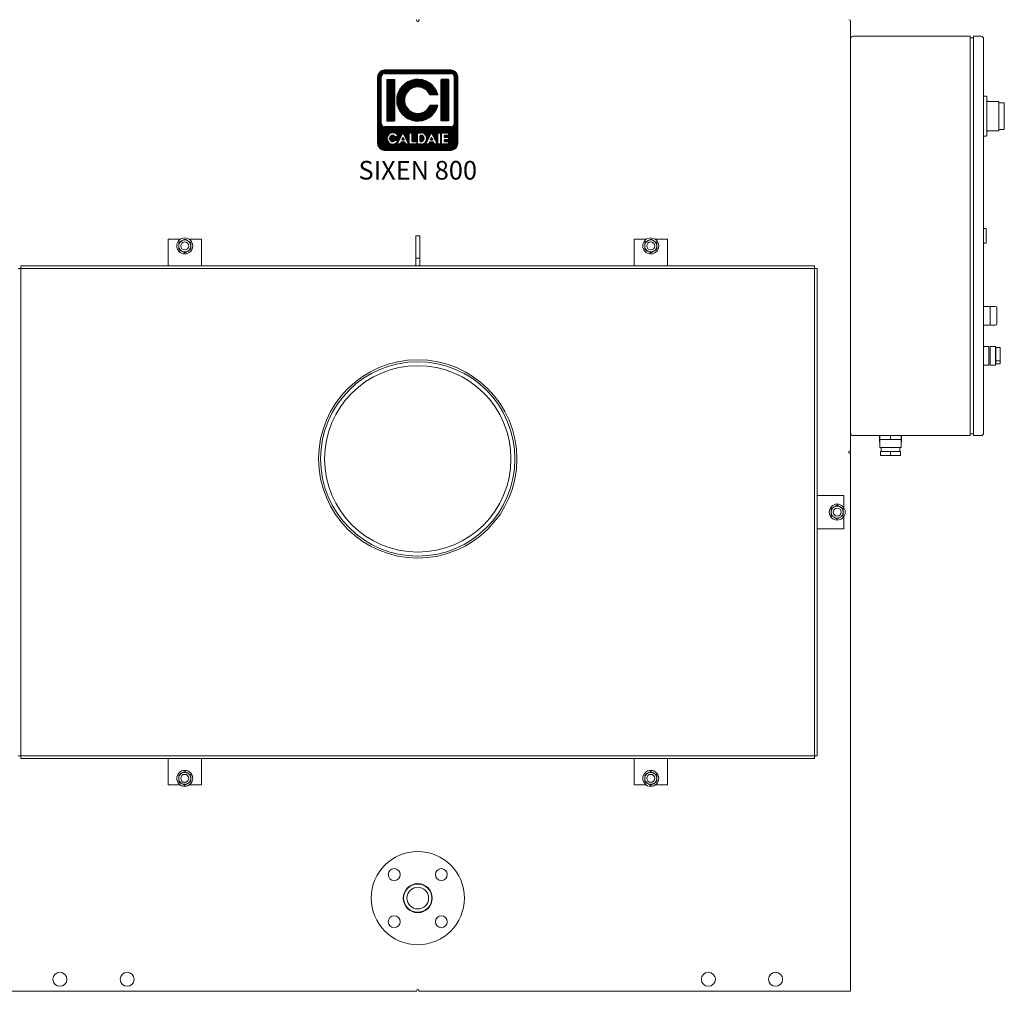
# Model space of a CAD drawing. Units: millimetres. Extents: x -27 to 7799, y 36 to 5098.
# Drawn here: x 893 to 2372, y 2724 to 4184 of the extents above; entities that cross this region are included whole.
import ezdxf
from ezdxf.enums import TextEntityAlignment as Align

# ---------------------------------------------------------------- set-up
doc = ezdxf.new("R2010")
doc.units = ezdxf.units.MM
doc.layers.add('AM_0', color=7, linetype='Continuous', lineweight=15)
doc.layers.add('LOGO', color=140, linetype='Continuous')
doc.styles.add('NOME-CALDAIA', font='swissk.ttf')
pattern_1 = [(90, (-1658.8394, -3735.8712), (-0.635, 1e-16), [])]

# ---------------------------------------------------------------- blocks, each defined once
blk = doc.blocks.new('LOGO_CON_NOME')
at = {"layer": 'LOGO'}
h = blk.add_hatch(dxfattribs=at)
h.set_pattern_fill('ANSI31', color=256, scale=0.2, angle=45, style=0)
h.set_pattern_definition(pattern_1)
h.paths.add_polyline_path([(-60, -53.8, 0.414214), (-50, -63.8), (50, -63.8, 0.414214), (60, -53.8), (60, 46.2, 0.414214), (50, 56.2), (-50, 56.2, 0.414214), (-60, 46.2)])
h.paths.add_polyline_path([(-29.5, -43.7), (-34, -43.7, 3.300431), (-34, -48.8), (-29.5, -48.8, -6.674225)], flags=16)
h.paths.add_polyline_path([(-50, -28.8, -0.414214), (-55, -23.8), (-55, 46.2, -0.414214), (-50, 51.2), (50, 51.2, -0.414214), (55, 46.2), (55, -23.8, -0.414214), (50, -28.8)], flags=16)
h.paths.add_polyline_path([(-46.3, -20), (-46.3, 42.5), (-35, 42.5), (-35, -20)], flags=0)
h.paths.add_polyline_path([(-22.2, -37.1), (-13.4, -54.8), (-12.7, -54.8), (-12.7, -37.7), (-8.7, -37.7), (-8.7, -50.8), (-1.6, -50.8), (-1.6, -54.8), (-12.7, -54.8), (-12.7, -54.8), (-13.4, -54.8), (-13.4, -54.8), (-17.9, -54.8), (-19.4, -51.8), (-25.1, -51.8), (-26.6, -54.8), (-31.1, -54.8)], flags=16)
h.paths.add_polyline_path([(-23.9, -48.3), (-22.2, -45), (-20.6, -48.3)], flags=0)
h.paths.add_polyline_path([(30.2, 19.4), (18.3, 19.4, 4.710802), (18.3, 3.1), (30.2, 3.1, -7.560035)], flags=0)
h.paths.add_polyline_path([(-0.6, -37.7), (4.9, -37.7, -1.003787), (4.9, -54.8), (-0.6, -54.8)], flags=16)
h.paths.add_polyline_path([(3.4, -41.7), (4.9, -41.7, -1.000184), (4.9, -50.8), (3.4, -50.8)], flags=0)
h.paths.add_polyline_path([(11.7, -54.8), (20.6, -37.1), (29.4, -54.8), (30.1, -54.8), (30.1, -37.7), (34.2, -37.7), (34.2, -54.8), (30.1, -54.8), (30.1, -54.8), (29.4, -54.8), (29.4, -54.8), (24.9, -54.8), (23.4, -51.8), (17.7, -51.8), (16.2, -54.8)], flags=16)
h.paths.add_polyline_path([(18.9, -48.3), (20.6, -45), (22.2, -48.3)], flags=0)
h.paths.add_polyline_path([(35.7, -37.7), (46.3, -37.7), (46.3, -41.7), (39.7, -41.7), (39.7, -44.2), (46.3, -44.2), (46.3, -48.3), (39.7, -48.3), (39.7, -50.8), (46.3, -50.8), (46.3, -54.8), (35.7, -54.8)], flags=16)
h.paths.add_polyline_path([(35, -20), (35, 42.5), (46.2, 42.5), (46.2, -20)], flags=0)
h.paths.add_polyline_path([(-23.9, -48.3), (-20.6, -48.3), (-22.2, -45)], flags=0)
h.paths.add_polyline_path([(4.9, -41.7), (3.4, -41.7), (3.4, -50.8), (4.9, -50.8, 0.999816)], flags=0)
h.paths.add_polyline_path([(20.6, -45), (18.9, -48.3), (22.2, -48.3)], flags=0)
h = blk.add_hatch(dxfattribs=at)
h.set_pattern_fill('ANSI31', color=256, scale=0.2, angle=45, style=0)
h.set_pattern_definition(pattern_1)
h.paths.add_polyline_path([(-35, 42.5), (-46.3, 42.5), (-46.3, -20), (-35, -20)])
h.paths.add_polyline_path([(18.3, 19.4), (30.2, 19.4, 7.560035), (30.2, 3.1), (18.3, 3.1, -4.710802)])
h.paths.add_polyline_path([(46.2, 42.5), (35, 42.5), (35, -20), (46.2, -20)])
h = blk.add_hatch(dxfattribs=at)
h.set_pattern_fill('ANSI31', color=256, scale=0.2, angle=45, style=0)
h.set_pattern_definition(pattern_1)
h.paths.add_polyline_path([(-22.2, -45), (-23.9, -48.3), (-20.6, -48.3)])
h.paths.add_polyline_path([(18.9, -48.3), (22.2, -48.3), (20.6, -45)])
h.paths.add_polyline_path([(4.9, -41.7), (3.4, -41.7), (3.4, -50.8), (4.9, -50.8, 1)])
for p, q in [((-60, -53.8), (-60, 46.2)), ((-55, -23.8), (-55, 46.2)), ((50, 56.2), (-50, 56.2)), ((-50, 51.2), (50, 51.2)), ((55, -23.8), (55, 46.2)), ((60, -53.8), (60, 46.2)), ((-46.3, 42.5), (-35, 42.5)), ((-46.3, 42.5), (-46.3, -20)), ((-35, 42.5), (-35, -20)), ((46.2, 42.5), (35, 42.5)), ((35, 42.5), (35, -20)), ((46.2, 42.5), (46.2, -20)), ((30.2, 19.4), (18.3, 19.4)), ((30.2, 3.1), (18.3, 3.1)), ((50, -28.8), (-50, -28.8)), ((-46.3, -20), (-35, -20)), ((46.2, -20), (35, -20)), ((-29.5, -43.7), (-34, -43.7)), ((-31.1, -54.8), (-22.2, -37.1)), ((-22.2, -37.1), (-13.4, -54.8)), ((-12.7, -54.8), (-12.7, -37.7)), ((-12.7, -37.7), (-8.7, -37.7)), ((-8.7, -37.7), (-8.7, -50.8)), ((-0.6, -54.8), (-0.6, -37.7)), ((-0.6, -37.7), (4.9, -37.7)), ((3.4, -41.7), (3.4, -50.8)), ((4.9, -41.7), (3.4, -41.7)), ((11.7, -54.8), (20.6, -37.1)), ((20.6, -37.1), (29.4, -54.8)), ((30.1, -54.8), (30.1, -37.7)), ((30.1, -37.7), (34.2, -37.7)), ((34.2, -37.7), (34.2, -54.8)), ((35.7, -54.8), (35.7, -37.7)), ((35.7, -37.7), (46.3, -37.7)), ((39.7, -41.7), (39.7, -44.2)), ((46.3, -41.7), (39.7, -41.7)), ((39.7, -44.2), (46.3, -44.2)), ((46.3, -37.7), (46.3, -41.7)), ((46.3, -44.2), (46.3, -48.3)), ((-34, -48.8), (-29.5, -48.8)), ((-26.6, -54.8), (-31.1, -54.8)), ((-25.1, -51.8), (-26.6, -54.8)), ((-19.4, -51.8), (-25.1, -51.8)), ((-22.2, -45), (-23.9, -48.3)), ((-23.9, -48.3), (-20.6, -48.3)), ((-22.2, -45), (-20.6, -48.3)), ((-17.9, -54.8), (-19.4, -51.8)), ((-13.4, -54.8), (-17.9, -54.8)), ((-12.7, -54.8), (-13.4, -54.8)), ((-1.6, -54.8), (-12.7, -54.8)), ((-8.7, -50.8), (-1.6, -50.8)), ((-1.6, -50.8), (-1.6, -54.8)), ((4.9, -54.8), (-0.6, -54.8)), ((3.4, -50.8), (4.9, -50.8)), ((16.2, -54.8), (11.7, -54.8)), ((17.7, -51.8), (16.2, -54.8)), ((23.4, -51.8), (17.7, -51.8)), ((20.6, -45), (18.9, -48.3)), ((18.9, -48.3), (22.2, -48.3)), ((20.6, -45), (22.2, -48.3)), ((24.9, -54.8), (23.4, -51.8)), ((29.4, -54.8), (24.9, -54.8)), ((30.1, -54.8), (29.4, -54.8)), ((34.2, -54.8), (30.1, -54.8)), ((46.3, -54.8), (35.7, -54.8)), ((39.7, -48.3), (39.7, -50.8)), ((46.3, -48.3), (39.7, -48.3)), ((39.7, -50.8), (46.3, -50.8)), ((46.3, -50.8), (46.3, -54.8)), ((-50, -63.8), (50, -63.8))]:
    blk.add_line(p, q, dxfattribs=at)
blk.add_lwpolyline([(4.9, -41.7), (3.4, -41.7), (3.4, -50.8), (4.9, -50.8, 0.999816)], format="xyb", close=True, dxfattribs=at)
for points in [[(-22.2, -45), (-23.9, -48.3), (-20.6, -48.3)], [(20.6, -45), (18.9, -48.3), (22.2, -48.3)]]:
    blk.add_lwpolyline(points, close=True, dxfattribs=at)
for centre, radius, start, end in [((-50, 46.2), 10, 90, 180), ((-50, 46.2), 5, 90, 180), ((50, 46.2), 10, 0, 90), ((50, 46.2), 5, 0, 90), ((0, 11.2), 31.3, 15.0701, 344.9299), ((0, 11.2), 20, 23.9695, 336.0305), ((-50, -23.8), 5, 180, 270), ((50, -23.8), 5, 270, 0), ((-37.7, -46.3), 8.58, 17.0425, 342.9575), ((-37.7, -46.3), 4.53, 33.7126, 326.2874), ((4.9, -46.3), 8.55, 269.9998, 90), ((4.9, -46.3), 4.52, 269.9894, 90.0106), ((-50, -53.8), 10, 180, 270), ((50, -53.8), 10, 270, 0)]:
    blk.add_arc(centre, radius, start, end, dxfattribs=at)
at = {"layer": 'AM_0', "style": 'NOME-CALDAIA'}
blk.add_text('SIXEN 800', height=28, dxfattribs=at).set_placement((0, -97.7), align=Align.MIDDLE)
blk = doc.blocks.new('P-SIXEN 800')
at = {"layer": 'AM_0'}
for p, q in [((-4, 1457.5), (-4, 1458)), ((-1, 1458), (-1, 1457.5)), ((647.5, 1456.5), (647.5, 811.5)), ((647.5, 838), (647.5, 1430)), ((827.5, 1434), (651.5, 1434)), ((653.9, 1434), (656.9, 1434)), ((827.5, 1434), (827.5, 834)), ((827.5, 1431.5), (832.5, 1431.5)), ((832.5, 834), (832.5, 1434)), ((843.5, 1434), (832.5, 1434)), ((847.5, 1430), (847.5, 838)), ((847.5, 1344), (851.5, 1344)), ((852.5, 1343), (852.5, 1285)), ((853.5, 1336), (870.5, 1336)), ((870.5, 1314), (870.5, 1336)), ((870.5, 1334), (878.5, 1334)), ((878.5, 1334), (878.5, 1294)), ((870.5, 1292), (870.5, 1314)), ((853.5, 1292), (870.5, 1292)), ((870.5, 1294), (878.5, 1294)), ((847.5, 1284), (851.5, 1284)), ((847.5, 1145), (851.5, 1145)), ((851.5, 1134), (851.5, 1145)), ((-377.5, 1129), (-377.5, 1089)), ((-377.5, 1129), (-359.1, 1129)), ((-345.9, 1129), (-327.5, 1129)), ((-327.5, 1129), (-327.5, 1089)), ((0.5, 1134), (-5.5, 1134)), ((-5.5, 1100.8), (-5.5, 1134)), ((0.5, 1100.8), (0.5, 1134)), ((322.5, 1129), (340.9, 1129)), ((322.5, 1129), (322.5, 1089)), ((354.1, 1129), (372.5, 1129)), ((372.5, 1129), (372.5, 1089)), ((851.5, 1123), (851.5, 1134)), ((847.5, 1123), (851.5, 1123)), ((-5.5, 1100.8), (0.5, 1100.8)), ((-5.5, 1089), (-5.5, 1100.8)), ((0.5, 1089), (0.5, 1100.8)), ((-598.5, 1085), (-602.5, 1085)), ((-598.5, 1085), (-598.5, 1089)), ((593.5, 1089), (-598.5, 1089)), ((593.5, 1085), (-598.5, 1085)), ((-598.5, 353), (-598.5, 1085)), ((593.5, 1089), (593.5, 1085)), ((593.5, 1085), (593.5, 353)), ((593.5, 1085), (597.5, 1085)), ((597.5, 1085), (597.5, 353)), ((847.5, 1028), (855.5, 1028)), ((857.5, 1028), (865.5, 1028)), ((857.5, 1028), (857.5, 1014)), ((867.5, 1014), (867.5, 1026)), ((857.5, 1014), (857.5, 1000)), ((867.5, 1002), (867.5, 1014)), ((847.5, 1000), (855.5, 1000)), ((857.5, 1000), (865.5, 1000)), ((847.5, 968), (855.5, 968)), ((855.5, 954), (855.5, 968)), ((857.5, 968), (865.5, 968)), ((857.5, 968), (857.5, 954)), ((865.5, 954), (865.5, 968)), ((865.5, 966.5), (866, 966.5)), ((866, 954), (866, 966.5)), ((866, 966.4), (872.5, 966.4)), ((872.5, 966.4), (872.5, 946.6)), ((855.5, 940), (855.5, 954)), ((857.5, 954), (857.5, 940)), ((865.5, 940), (865.5, 954)), ((866, 941.5), (866, 954)), ((866, 946.6), (872.5, 946.6)), ((872.5, 946.6), (872.5, 941.6)), ((847.5, 940), (855.5, 940)), ((857.5, 940), (865.5, 940)), ((865.5, 941.5), (866, 941.5)), ((866, 941.6), (872.5, 941.6)), ((827.5, 834), (651.5, 834)), ((691, 834), (691, 824)), ((691.5, 834), (691.5, 828)), ((707.5, 834), (707.5, 828)), ((723.5, 834), (723.5, 828)), ((724, 834), (724, 824)), ((827.5, 836.5), (832.5, 836.5)), ((843.5, 834), (832.5, 834)), ((691, 824), (691.5, 824)), ((691.5, 828), (691.5, 816)), ((699.5, 828), (691.5, 828)), ((691.5, 816), (707.5, 816)), ((693.5, 816), (693.5, 810)), ((707.5, 828), (699.5, 828)), ((715.5, 828), (707.5, 828)), ((707.5, 816), (723.5, 816)), ((723.5, 828), (715.5, 828)), ((721.5, 816), (721.5, 810)), ((723.5, 828), (723.5, 816)), ((723.5, 824), (724, 824)), ((646, 810.5), (646.5, 810.5)), ((646.5, 807.5), (646, 807.5)), ((647.5, 806.5), (647.5, 811.5)), ((647.5, 806.5), (647.5, 0)), ((692.5, 804), (692.5, 810)), ((692.5, 810), (707.5, 810)), ((707.5, 804), (692.5, 804)), ((707.5, 804), (707.5, 810)), ((707.5, 810), (722.5, 810)), ((722.5, 804), (707.5, 804)), ((722.5, 804), (722.5, 810)), ((637.5, 744), (597.5, 744)), ((637.5, 744), (637.5, 725.6)), ((637.5, 712.4), (637.5, 694)), ((637.5, 694), (597.5, 694)), ((-598.5, 353), (-602.5, 353)), ((-598.5, 349), (-598.5, 353)), ((-598.5, 353), (593.5, 353)), ((-598.5, 349), (593.5, 349)), ((-377.5, 309), (-377.5, 349)), ((-327.5, 309), (-327.5, 349)), ((322.5, 309), (322.5, 349)), ((372.5, 309), (372.5, 349)), ((593.5, 353), (593.5, 349)), ((593.5, 353), (597.5, 353)), ((-359.1, 309), (-377.5, 309)), ((-327.5, 309), (-345.9, 309)), ((340.9, 309), (322.5, 309)), ((372.5, 309), (354.1, 309)), ((-23.7, 143.9), (-23.7, 139)), ((18.7, 139), (18.7, 143.9)), ((-4, 0), (-4, 0.5)), ((-1, 0.5), (-1, 0)), ((647.5, 0), (647.5, -1)), ((-5, -1), (-651.5, -1)), ((646.5, -1), (0, -1)), ((647.5, -1), (646.5, -1))]:
    blk.add_line(p, q, dxfattribs=at)
for centre, radius in [((-352.5, 1119), 12), ((-352.5, 1119), 6), ((347.5, 1119), 12), ((347.5, 1119), 6), ((-2.5, 799), 149), ((-2.5, 799), 146), ((-2.5, 799), 140), ((627.5, 719), 12), ((627.5, 719), 6), ((-352.5, 319), 12), ((347.5, 319), 12), ((-352.5, 319), 6), ((347.5, 319), 6), ((-2.5, 139), 70), ((-37.9, 174.4), 9), ((32.9, 174.4), 9), ((-2.5, 139), 21.8), ((-2.5, 139), 21.2), ((-2.5, 139), 16.3), ((-37.9, 103.6), 9), ((32.9, 103.6), 9), ((-540, 17), 10.5), ((-439, 17), 10.5), ((434, 17), 10.5), ((535, 17), 10.5)]:
    blk.add_circle(centre, radius, dxfattribs=at)
for centre, radius, start, end in [((-5, 1458), 1, 0, 90), ((-2.5, 1457.5), 1.5, 180, 0), ((0, 1458), 1, 90, 180), ((645, 1456.5), 2.5, 0, 90), ((651.5, 1430), 4, 90, 180), ((843.5, 1430), 4, 0, 90), ((851.5, 1343), 1, 0, 90), ((853.5, 1337), 1, 180, 270), ((853.5, 1291), 1, 90, 180), ((851.5, 1285), 1, 270, 0), ((-352.5, 1119), 9, 120, 180), ((-352.5, 1119), 9, 60, 120), ((-352.5, 1119), 9, 360, 60), ((347.5, 1119), 9, 120, 180), ((347.5, 1119), 9, 60, 120), ((347.5, 1119), 9, 360, 60), ((-352.5, 1119), 9, 180, 240), ((-352.5, 1119), 9, 240, 300), ((-352.5, 1119), 9, 300, 360), ((347.5, 1119), 9, 180, 240), ((347.5, 1119), 9, 240, 300), ((347.5, 1119), 9, 300, 360), ((855.5, 1026), 2, 0, 90), ((865.5, 1026), 2, 0, 90), ((855.5, 1002), 2, 270, 0), ((865.5, 1002), 2, 270, 0), ((651.5, 838), 4, 180, 270), ((843.5, 838), 4, 270, 0), ((646, 809), 1.5, 90, 270), ((646.5, 811.5), 1, 270, 0), ((646.5, 806.5), 1, 0, 90), ((627.5, 719), 9, 120, 180), ((627.5, 719), 9, 60, 120), ((627.5, 719), 9, 360, 60), ((627.5, 719), 9, 180, 240), ((627.5, 719), 9, 240, 300), ((627.5, 719), 9, 300, 360), ((-352.5, 319), 9, 120, 180), ((-352.5, 319), 9, 60, 120), ((-352.5, 319), 9, 360, 60), ((347.5, 319), 9, 120, 180), ((347.5, 319), 9, 60, 120), ((347.5, 319), 9, 360, 60), ((-352.5, 319), 9, 180, 240), ((-352.5, 319), 9, 240, 300), ((-352.5, 319), 9, 300, 360), ((347.5, 319), 9, 180, 240), ((347.5, 319), 9, 240, 300), ((347.5, 319), 9, 300, 360), ((-5, 0), 1, 270, 0), ((-2.5, 0.5), 1.5, 0, 180), ((0, 0), 1, 180, 270), ((646.5, 0), 1, 270, 0)]:
    blk.add_arc(centre, radius, start, end, dxfattribs=at)
for points, knots in [([(-361.5, 1124.2), (-360.8, 1124.6), (-359.3, 1125.5), (-357.8, 1126.3), (-357, 1126.8)], [0, 0, 0, 0, 0.495457, 1, 1, 1, 1]), ([(-361.5, 1119), (-361.5, 1119.1), (-361.5, 1120.1), (-361.5, 1121.8), (-361.5, 1123.4), (-361.5, 1124.2)], [0, 0, 0, 0, 0.070092, 0.530782, 1, 1, 1, 1]), ([(-357, 1126.8), (-356.9, 1126.9), (-356.1, 1127.3), (-354.6, 1128.2), (-353.2, 1129), (-352.5, 1129.4)], [0, 0, 0, 0, 0.070086, 0.530783, 1, 1, 1, 1]), ([(-348, 1126.8), (-348.4, 1127), (-349.9, 1127.9), (-351.4, 1128.8), (-352.5, 1129.4)], [0, 0, 0, 0, 0.268634, 1, 1, 1, 1]), ([(-343.5, 1124.2), (-343.9, 1124.4), (-345.3, 1125.3), (-346.9, 1126.1), (-348, 1126.8)], [0, 0, 0, 0, 0.25755, 1, 1, 1, 1]), ([(-343.5, 1124.2), (-343.5, 1123.4), (-343.5, 1121.6), (-343.5, 1119.9), (-343.5, 1119)], [0, 0, 0, 0, 0.495457, 1, 1, 1, 1]), ([(338.5, 1124.2), (339.2, 1124.6), (340.7, 1125.5), (342.2, 1126.3), (343, 1126.8)], [0, 0, 0, 0, 0.49545, 1, 1, 1, 1]), ([(338.5, 1119), (338.5, 1119.1), (338.5, 1120.1), (338.5, 1121.8), (338.5, 1123.4), (338.5, 1124.2)], [0, 0, 0, 0, 0.070092, 0.530782, 1, 1, 1, 1]), ([(343, 1126.8), (343.1, 1126.9), (343.9, 1127.3), (345.4, 1128.2), (346.8, 1129), (347.5, 1129.4)], [0, 0, 0, 0, 0.070082, 0.530786, 1, 1, 1, 1]), ([(352, 1126.8), (351.6, 1127), (350.1, 1127.9), (348.6, 1128.8), (347.5, 1129.4)], [0, 0, 0, 0, 0.268633, 1, 1, 1, 1]), ([(356.5, 1124.2), (356.1, 1124.4), (354.7, 1125.3), (353.1, 1126.1), (352, 1126.8)], [0, 0, 0, 0, 0.2575485, 1, 1, 1, 1]), ([(356.5, 1124.2), (356.5, 1123.4), (356.5, 1121.6), (356.5, 1119.9), (356.5, 1119)], [0, 0, 0, 0, 0.495457, 1, 1, 1, 1]), ([(-361.5, 1113.8), (-361.5, 1114.6), (-361.5, 1116.3), (-361.5, 1118.1), (-361.5, 1119)], [0, 0, 0, 0, 0.495457, 1, 1, 1, 1]), ([(-357, 1111.2), (-357.4, 1111.4), (-358.9, 1112.3), (-360.4, 1113.2), (-361.5, 1113.8)], [0, 0, 0, 0, 0.268634, 1, 1, 1, 1]), ([(-352.5, 1108.6), (-352.9, 1108.8), (-354.3, 1109.7), (-355.9, 1110.6), (-357, 1111.2)], [0, 0, 0, 0, 0.2575525, 1, 1, 1, 1]), ([(-348, 1111.2), (-348.1, 1111.1), (-348.9, 1110.7), (-350.4, 1109.8), (-351.8, 1109), (-352.5, 1108.6)], [0, 0, 0, 0, 0.070091, 0.530783, 1, 1, 1, 1]), ([(-343.5, 1113.8), (-344.2, 1113.4), (-345.7, 1112.5), (-347.2, 1111.6), (-348, 1111.2)], [0, 0, 0, 0, 0.495457, 1, 1, 1, 1]), ([(-343.5, 1119), (-343.5, 1118.9), (-343.5, 1117.9), (-343.5, 1116.2), (-343.5, 1114.6), (-343.5, 1113.8)], [0, 0, 0, 0, 0.070092, 0.530782, 1, 1, 1, 1]), ([(338.5, 1113.8), (338.5, 1114.6), (338.5, 1116.3), (338.5, 1118.1), (338.5, 1119)], [0, 0, 0, 0, 0.495457, 1, 1, 1, 1]), ([(343, 1111.2), (342.6, 1111.4), (341.1, 1112.3), (339.6, 1113.2), (338.5, 1113.8)], [0, 0, 0, 0, 0.268633, 1, 1, 1, 1]), ([(347.5, 1108.6), (347.1, 1108.8), (345.7, 1109.7), (344.1, 1110.6), (343, 1111.2)], [0, 0, 0, 0, 0.257556, 1, 1, 1, 1]), ([(352, 1111.2), (351.9, 1111.1), (351.1, 1110.7), (349.6, 1109.8), (348.2, 1109), (347.5, 1108.6)], [0, 0, 0, 0, 0.070081, 0.530775, 1, 1, 1, 1]), ([(356.5, 1113.8), (355.8, 1113.4), (354.3, 1112.5), (352.8, 1111.6), (352, 1111.2)], [0, 0, 0, 0, 0.49545, 1, 1, 1, 1]), ([(356.5, 1119), (356.5, 1118.9), (356.5, 1117.9), (356.5, 1116.2), (356.5, 1114.6), (356.5, 1113.8)], [0, 0, 0, 0, 0.070092, 0.530782, 1, 1, 1, 1]), ([(618.5, 724.2), (619.2, 724.6), (620.7, 725.5), (622.2, 726.3), (623, 726.8)], [0, 0, 0, 0, 0.495451, 1, 1, 1, 1]), ([(623, 726.8), (623.1, 726.9), (623.9, 727.3), (625.4, 728.2), (626.8, 729), (627.5, 729.4)], [0, 0, 0, 0, 0.070082, 0.530775, 1, 1, 1, 1]), ([(627.5, 729.4), (627.9, 729.2), (629.3, 728.3), (630.9, 727.4), (632, 726.8)], [0, 0, 0, 0, 0.257555, 1, 1, 1, 1]), ([(632, 726.8), (632.4, 726.6), (633.9, 725.7), (635.4, 724.8), (636.5, 724.2)], [0, 0, 0, 0, 0.268634, 1, 1, 1, 1]), ([(618.5, 719), (618.5, 719.1), (618.5, 720.1), (618.5, 721.8), (618.5, 723.4), (618.5, 724.2)], [0, 0, 0, 0, 0.070091, 0.530782, 1, 1, 1, 1]), ([(618.5, 713.8), (618.5, 714.6), (618.5, 716.3), (618.5, 718.1), (618.5, 719)], [0, 0, 0, 0, 0.495457, 1, 1, 1, 1]), ([(618.5, 713.8), (618.9, 713.6), (620.3, 712.7), (621.9, 711.9), (623, 711.2)], [0, 0, 0, 0, 0.257549, 1, 1, 1, 1]), ([(623, 711.2), (623.4, 711), (624.9, 710.1), (626.4, 709.2), (627.5, 708.6)], [0, 0, 0, 0, 0.268634, 1, 1, 1, 1]), ([(632, 711.2), (631.9, 711.1), (631.1, 710.7), (629.6, 709.8), (628.2, 709), (627.5, 708.6)], [0, 0, 0, 0, 0.070083, 0.530786, 1, 1, 1, 1]), ([(636.5, 713.8), (635.8, 713.4), (634.3, 712.5), (632.8, 711.6), (632, 711.2)], [0, 0, 0, 0, 0.495451, 1, 1, 1, 1]), ([(636.5, 724.2), (636.5, 723.4), (636.5, 721.6), (636.5, 719.9), (636.5, 719)], [0, 0, 0, 0, 0.495457, 1, 1, 1, 1]), ([(636.5, 719), (636.5, 718.9), (636.5, 717.9), (636.5, 716.2), (636.5, 714.6), (636.5, 713.8)], [0, 0, 0, 0, 0.070091, 0.530782, 1, 1, 1, 1]), ([(-361.5, 324.2), (-360.8, 324.6), (-359.3, 325.5), (-357.8, 326.3), (-357, 326.8)], [0, 0, 0, 0, 0.49546, 1, 1, 1, 1]), ([(-357, 326.8), (-356.9, 326.9), (-356.1, 327.3), (-354.6, 328.2), (-353.2, 329), (-352.5, 329.4)], [0, 0, 0, 0, 0.070089, 0.530783, 1, 1, 1, 1]), ([(-348, 326.8), (-348.4, 327), (-349.9, 327.9), (-351.4, 328.8), (-352.5, 329.4)], [0, 0, 0, 0, 0.268637, 1, 1, 1, 1]), ([(-343.5, 324.2), (-343.9, 324.4), (-345.3, 325.3), (-346.9, 326.1), (-348, 326.8)], [0, 0, 0, 0, 0.2575525, 1, 1, 1, 1]), ([(338.5, 324.2), (339.2, 324.6), (340.7, 325.5), (342.2, 326.3), (343, 326.8)], [0, 0, 0, 0, 0.495452, 1, 1, 1, 1]), ([(343, 326.8), (343.1, 326.9), (343.9, 327.3), (345.4, 328.2), (346.8, 329), (347.5, 329.4)], [0, 0, 0, 0, 0.070085, 0.530786, 1, 1, 1, 1]), ([(352, 326.8), (351.6, 327), (350.1, 327.9), (348.6, 328.8), (347.5, 329.4)], [0, 0, 0, 0, 0.268636, 1, 1, 1, 1]), ([(356.5, 324.2), (356.1, 324.4), (354.7, 325.3), (353.1, 326.1), (352, 326.8)], [0, 0, 0, 0, 0.257551, 1, 1, 1, 1]), ([(-361.5, 319), (-361.5, 319.1), (-361.5, 320.1), (-361.5, 321.8), (-361.5, 323.4), (-361.5, 324.2)], [0, 0, 0, 0, 0.070092, 0.530788, 1, 1, 1, 1]), ([(-361.5, 313.8), (-361.5, 314.6), (-361.5, 316.3), (-361.5, 318.1), (-361.5, 319)], [0, 0, 0, 0, 0.495454, 1, 1, 1, 1]), ([(-357, 311.2), (-357.4, 311.4), (-358.9, 312.3), (-360.4, 313.2), (-361.5, 313.8)], [0, 0, 0, 0, 0.268634, 1, 1, 1, 1]), ([(-352.5, 308.6), (-352.9, 308.8), (-354.3, 309.7), (-355.9, 310.6), (-357, 311.2)], [0, 0, 0, 0, 0.25755, 1, 1, 1, 1]), ([(-348, 311.2), (-348.1, 311.1), (-348.9, 310.7), (-350.4, 309.8), (-351.8, 309), (-352.5, 308.6)], [0, 0, 0, 0, 0.070094, 0.530783, 1, 1, 1, 1]), ([(-343.5, 313.8), (-344.2, 313.4), (-345.7, 312.5), (-347.2, 311.6), (-348, 311.2)], [0, 0, 0, 0, 0.49546, 1, 1, 1, 1]), ([(-343.5, 324.2), (-343.5, 323.4), (-343.5, 321.6), (-343.5, 319.9), (-343.5, 319)], [0, 0, 0, 0, 0.495457, 1, 1, 1, 1]), ([(-343.5, 319), (-343.5, 318.9), (-343.5, 317.9), (-343.5, 316.2), (-343.5, 314.6), (-343.5, 313.8)], [0, 0, 0, 0, 0.070087, 0.530785, 1, 1, 1, 1]), ([(338.5, 319), (338.5, 319.1), (338.5, 320.1), (338.5, 321.8), (338.5, 323.4), (338.5, 324.2)], [0, 0, 0, 0, 0.070092, 0.530788, 1, 1, 1, 1]), ([(338.5, 313.8), (338.5, 314.6), (338.5, 316.3), (338.5, 318.1), (338.5, 319)], [0, 0, 0, 0, 0.495454, 1, 1, 1, 1]), ([(343, 311.2), (342.6, 311.4), (341.1, 312.3), (339.6, 313.2), (338.5, 313.8)], [0, 0, 0, 0, 0.268633, 1, 1, 1, 1]), ([(347.5, 308.6), (347.1, 308.8), (345.7, 309.7), (344.1, 310.6), (343, 311.2)], [0, 0, 0, 0, 0.257554, 1, 1, 1, 1]), ([(352, 311.2), (351.9, 311.1), (351.1, 310.7), (349.6, 309.8), (348.2, 309), (347.5, 308.6)], [0, 0, 0, 0, 0.070084, 0.530775, 1, 1, 1, 1]), ([(356.5, 313.8), (355.8, 313.4), (354.3, 312.5), (352.8, 311.6), (352, 311.2)], [0, 0, 0, 0, 0.495452, 1, 1, 1, 1]), ([(356.5, 324.2), (356.5, 323.4), (356.5, 321.6), (356.5, 319.9), (356.5, 319)], [0, 0, 0, 0, 0.495457, 1, 1, 1, 1]), ([(356.5, 319), (356.5, 318.9), (356.5, 317.9), (356.5, 316.2), (356.5, 314.6), (356.5, 313.8)], [0, 0, 0, 0, 0.070087, 0.530785, 1, 1, 1, 1])]:
    blk.add_open_spline(points, degree=3, knots=knots, dxfattribs=at)
blk.add_blockref('LOGO_CON_NOME', (-2.5, 1326.8), dxfattribs=at)

msp = doc.modelspace()

# ---------------------------------------------------------------- block references
msp.add_blockref('P-SIXEN 800', (1493, 2725.2))

doc.saveas('drawing.dxf')
